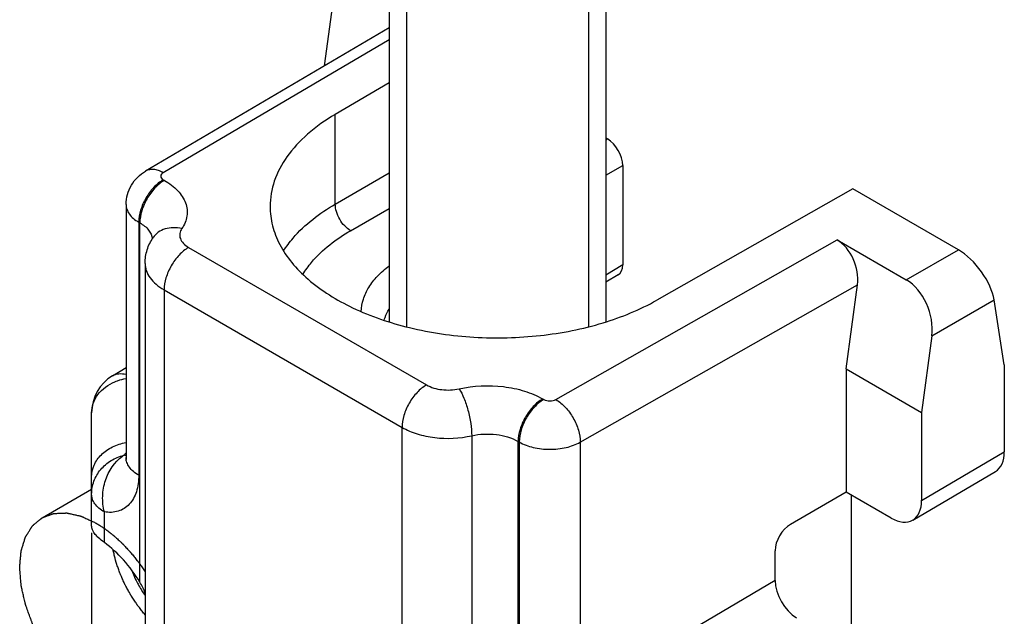
# Model space of a CAD drawing. Units: millimetres. Extents: x 0 to 297, y -23 to 420.
# Drawn here: x 186 to 209, y 362 to 376 of the extents above; entities that cross this region are included whole.
import ezdxf

# ---------------------------------------------------------------- set-up
doc = ezdxf.new("R2010")
doc.units = ezdxf.units.MM
doc.header["$LTSCALE"] = 27.377778
doc.layers.add('COMPONENTI_DI_ASSIEME', color=7, linetype='CONTINUOUS')

msp = doc.modelspace()

# ---------------------------------------------------------------- linework, layer by layer
at = {"layer": 'COMPONENTI_DI_ASSIEME', "color": 7, "linetype": 'Continuous'}
for p, q in [((195.001, 380.245), (195.001, 368.952)), ((200.001, 380.245), (200.001, 368.952)), ((193.511, 374.856), (193.742, 376.586)), ((195.001, 375.732), (189.379, 372.429)), ((195.001, 374.468), (193.757, 373.737)), ((200.001, 373.194), (200.04, 373.171)), ((200.394, 372.559), (200.394, 370.265)), ((205.707, 372.018), (201.181, 369.45)), ((208.143, 370.612), (205.707, 372.018)), ((188.927, 371.658), (188.927, 365.82)), ((205.344, 370.84), (206.941, 369.918)), ((189.365, 370.3), (189.365, 358.188)), ((200.292, 370.037), (200.001, 369.863)), ((205.553, 367.862), (205.815, 369.806)), ((209.204, 367.958), (208.968, 369.455)), ((207.53, 368.625), (207.295, 366.856)), ((188.613, 367.705), (188.927, 367.896)), ((205.553, 367.862), (205.553, 365.02)), ((205.553, 367.862), (207.295, 366.856)), ((209.204, 367.958), (209.204, 365.953)), ((188.132, 364.24), (188.132, 366.851)), ((207.295, 366.856), (207.295, 364.831)), ((207.09, 364.375), (208.999, 365.496)), ((205.553, 365.02), (204.266, 364.277)), ((206.588, 364.423), (205.553, 365.02)), ((205.673, 361.791), (205.673, 364.951)), ((188.132, 364.078), (188.132, 360.237)), ((203.913, 362.979), (203.913, 363.669))]:
    msp.add_line(p, q, dxfattribs=at)
at = {"layer": 'COMPONENTI_DI_ASSIEME', "color": 2, "linetype": 'Continuous'}
for p, q in [((195.401, 380.095), (195.401, 368.839)), ((199.601, 380.095), (199.601, 368.838)), ((186.988, 364.428), (188.132, 365.089))]:
    msp.add_line(p, q, dxfattribs=at)
at = {"layer": 'COMPONENTI_DI_ASSIEME', "color": 9, "linetype": 'Continuous'}
for p, q in [((195.001, 375.457), (189.784, 372.392)), ((193.757, 371.667), (193.757, 373.737)), ((200.001, 373.149), (200.04, 373.171)), ((193.757, 371.667), (195.001, 372.385)), ((200.001, 372.332), (200.394, 372.559)), ((189.785, 372.229), (189.811, 372.215)), ((194.11, 371.054), (195.001, 371.569)), ((189.22, 371.25), (189.22, 365.411)), ((189.22, 371.25), (189.245, 371.235)), ((189.245, 362.942), (189.245, 371.235)), ((198.852, 367.157), (205.344, 370.84)), ((190.37, 370.667), (195.864, 367.495)), ((206.941, 369.918), (208.143, 370.612)), ((200.394, 370.265), (200.001, 370.03)), ((189.805, 369.687), (189.805, 357.549)), ((189.805, 369.687), (195.299, 366.515)), ((199.413, 366.174), (205.815, 369.806)), ((207.53, 368.625), (208.968, 369.455)), ((198.545, 367.172), (198.57, 367.158)), ((195.299, 354.377), (195.299, 366.515)), ((196.907, 366.322), (196.907, 354.162)), ((197.979, 357.9), (197.979, 366.192)), ((197.979, 366.192), (198.005, 366.178)), ((198.005, 366.178), (198.005, 360.34)), ((199.413, 366.174), (199.413, 360.336)), ((207.295, 364.831), (209.204, 365.953)), ((188.425, 363.856), (188.425, 364.564)), ((203.913, 362.979), (199.413, 360.336))]:
    msp.add_line(p, q, dxfattribs=at)
at = {"layer": 'COMPONENTI_DI_ASSIEME', "color": 7, "linetype": 'Continuous'}
msp.add_lwpolyline([(188.927, 365.82), (188.925, 365.78), (188.922, 365.754), (188.92, 365.743), (188.92, 365.743)], dxfattribs=at)
for centre, radius, start, end in [((189.132, 366.851), 1, 121.2487, 180.0003), ((191.461, 364.132), 2.575, 200.5806, 205.8967), ((191.531, 364.165), 2.652, 205.8854, 208.6353), ((191.532, 364.165), 2.653, 208.6172, 215.2218)]:
    msp.add_arc(centre, radius, start, end, dxfattribs=at)
at = {"layer": 'COMPONENTI_DI_ASSIEME', "color": 9, "linetype": 'Continuous'}
for centre, radius, start, end in [((189.274, 365.22), 0.761, 121.2392, 124.4156), ((186.781, 367.702), 2.784, 318.8808, 320.1723)]:
    msp.add_arc(centre, radius, start, end, dxfattribs=at)
at = {"layer": 'COMPONENTI_DI_ASSIEME', "color": 7, "linetype": 'Continuous'}
for centre, major_axis, ratio, start_param, end_param in [((200.04, 372.763), (-0.25, 0.433), 0.577401, -2.356148, -0.785428), ((205.249, 370.133), (-0.277, 0.757), 0.663448, -2.241918, -0.671122), ((208.261, 369.864), (-0.607, 0.802), 0.475425, -2.415433, -0.844636), ((200.04, 370.469), (-0.25, 0.433), 0.577313, -3.132867, -2.356224), ((206.823, 369.034), (-0.347, 0.947), 0.662503, -2.241567, -0.670771), ((208.497, 366.361), (-0.5, 0.866), 0.577357, -3.137229, -2.356148), ((206.588, 365.24), (-0.5, 0.866), 0.577357, 2.356241, 3.927038), ((204.269, 363.871), (0.253, 0.431), 0.582368, 0.798552, 2.360622), ((204.408, 362.693), (-0.35, 0.606), 0.577445, 0.785597, 2.356241)]:
    msp.add_ellipse(centre, major_axis=major_axis, ratio=ratio, start_param=start_param, end_param=end_param, dxfattribs=at)
for points, knots in [([(193.757, 373.737), (193.531, 373.604), (193.121, 373.317), (192.632, 372.796), (192.323, 372.222), (192.251, 371.81), (192.251, 371.612)], [0, 0, 0, 0, 0.289269, 0.548378, 0.78174, 1, 1, 1, 1]), ([(188.927, 371.658), (188.927, 371.812), (189.013, 372.126), (189.246, 372.351), (189.379, 372.429)], [0, 0, 0, 0, 0.500226, 1, 1, 1, 1]), ([(192.251, 371.612), (192.251, 371.463), (192.291, 371.158), (192.465, 370.717), (192.748, 370.299), (193.281, 369.762), (194.19, 369.206), (195.497, 368.765), (196.966, 368.555), (198.478, 368.591), (199.91, 368.872), (200.791, 369.229), (201.181, 369.45)], [0, 0, 0, 0, 0.042851, 0.087461, 0.135254, 0.187153, 0.304238, 0.437711, 0.581925, 0.729093, 0.870888, 1, 1, 1, 1]), ([(189.365, 370.3), (189.365, 370.405), (189.398, 370.618), (189.493, 370.81), (189.552, 370.897)], [0, 0, 0, 0, 0.500905, 1, 1, 1, 1]), ([(188.167, 364.117), (188.161, 364.128), (188.142, 364.166), (188.132, 364.209), (188.132, 364.24)], [0, 0, 0, 0, 0.272097, 1, 1, 1, 1]), ([(188.263, 363.992), (188.253, 364.003), (188.217, 364.041), (188.185, 364.084), (188.167, 364.117)], [0, 0, 0, 0, 0.274903, 1, 1, 1, 1]), ([(188.425, 363.856), (188.41, 363.868), (188.353, 363.91), (188.3, 363.956), (188.263, 363.992)], [0, 0, 0, 0, 0.268844, 1, 1, 1, 1]), ([(189.245, 362.942), (189.134, 363.124), (188.889, 363.458), (188.586, 363.74), (188.425, 363.856)], [0, 0, 0, 0, 0.517996, 1, 1, 1, 1])]:
    msp.add_open_spline(points, degree=3, knots=knots, dxfattribs=at)
at = {"layer": 'COMPONENTI_DI_ASSIEME', "color": 9, "linetype": 'Continuous'}
for points, knots in [([(189.784, 372.392), (189.749, 372.412), (189.678, 372.445), (189.569, 372.471), (189.467, 372.467), (189.406, 372.444), (189.379, 372.429)], [0, 0, 0, 0, 0.28904, 0.548494, 0.781845, 1, 1, 1, 1]), ([(189.784, 372.392), (189.768, 372.382), (189.74, 372.361), (189.721, 372.31), (189.741, 372.261), (189.769, 372.239), (189.785, 372.229)], [0, 0, 0, 0, 0.274483, 0.498965, 0.724142, 1, 1, 1, 1]), ([(189.785, 372.229), (189.705, 372.183), (189.553, 372.055), (189.376, 371.813), (189.255, 371.538), (189.22, 371.342), (189.22, 371.25)], [0, 0, 0, 0, 0.237246, 0.499998, 0.762752, 1, 1, 1, 1]), ([(189.811, 372.215), (189.73, 372.169), (189.578, 372.041), (189.401, 371.798), (189.28, 371.523), (189.245, 371.328), (189.245, 371.235)], [0, 0, 0, 0, 0.237246, 0.499998, 0.762752, 1, 1, 1, 1]), ([(189.811, 372.215), (189.924, 372.149), (190.122, 372.004), (190.291, 371.754), (190.341, 371.545), (190.337, 371.337), (190.273, 371.187), (190.214, 371.101)], [0, 0, 0, 0, 0.292086, 0.540074, 0.653865, 0.765703, 1, 1, 1, 1]), ([(188.927, 371.658), (188.927, 371.62), (188.941, 371.54), (189.001, 371.43), (189.096, 371.33), (189.176, 371.275), (189.22, 371.25)], [0, 0, 0, 0, 0.21775, 0.450891, 0.710456, 1, 1, 1, 1]), ([(192.563, 370.585), (192.628, 370.689), (192.953, 371.123), (193.396, 371.458), (193.757, 371.667)], [0, 0, 0, 0, 0.227941, 1, 1, 1, 1]), ([(194.11, 371.054), (194.06, 371.083), (193.964, 371.162), (193.853, 371.314), (193.777, 371.486), (193.756, 371.609), (193.757, 371.667)], [0, 0, 0, 0, 0.237473, 0.499999, 0.762525, 1, 1, 1, 1]), ([(189.245, 371.235), (189.321, 371.191), (189.452, 371.092), (189.526, 370.94), (189.535, 370.869)], [0, 0, 0, 0, 0.548115, 1, 1, 1, 1]), ([(190.214, 371.101), (190.148, 371.115), (190.017, 371.13), (189.828, 371.103), (189.665, 371.026), (189.583, 370.943), (189.552, 370.897)], [0, 0, 0, 0, 0.276004, 0.533228, 0.772248, 1, 1, 1, 1]), ([(190.214, 371.101), (190.191, 371.067), (190.157, 370.99), (190.172, 370.863), (190.249, 370.749), (190.326, 370.693), (190.37, 370.667)], [0, 0, 0, 0, 0.234687, 0.458981, 0.707428, 1, 1, 1, 1]), ([(193.01, 370.045), (193.069, 370.142), (193.365, 370.549), (193.775, 370.861), (194.11, 371.054)], [0, 0, 0, 0, 0.227352, 1, 1, 1, 1]), ([(190.37, 370.667), (190.29, 370.621), (190.138, 370.493), (189.961, 370.25), (189.839, 369.976), (189.805, 369.78), (189.805, 369.687)], [0, 0, 0, 0, 0.237246, 0.499998, 0.762752, 1, 1, 1, 1]), ([(189.365, 370.3), (189.365, 370.243), (189.386, 370.123), (189.477, 369.958), (189.619, 369.808), (189.739, 369.725), (189.805, 369.687)], [0, 0, 0, 0, 0.217741, 0.450871, 0.710363, 1, 1, 1, 1]), ([(194.355, 369.19), (194.359, 369.285), (194.394, 369.481), (194.525, 369.759), (194.73, 370.018), (194.903, 370.169), (194.999, 370.24)], [0, 0, 0, 0, 0.225015, 0.46182, 0.718546, 1, 1, 1, 1]), ([(194.887, 368.989), (194.893, 369.01), (194.922, 369.098), (194.964, 369.181), (195, 369.24)], [0, 0, 0, 0, 0.243666, 1, 1, 1, 1]), ([(188.613, 367.706), (188.657, 367.732), (188.763, 367.765), (188.872, 367.753), (188.926, 367.74)], [0, 0, 0, 0, 0.471394, 1, 1, 1, 1]), ([(188.67, 367.569), (188.691, 367.577), (188.774, 367.609), (188.86, 367.632), (188.926, 367.643)], [0, 0, 0, 0, 0.246949, 1, 1, 1, 1]), ([(188.132, 366.851), (188.132, 366.924), (188.158, 367.076), (188.311, 367.356), (188.519, 367.505), (188.67, 367.569)], [0, 0, 0, 0, 0.234313, 0.477115, 1, 1, 1, 1]), ([(195.864, 367.495), (195.784, 367.449), (195.632, 367.321), (195.455, 367.079), (195.333, 366.804), (195.299, 366.608), (195.299, 366.515)], [0, 0, 0, 0, 0.237246, 0.499998, 0.762752, 1, 1, 1, 1]), ([(195.864, 367.495), (195.971, 367.434), (196.225, 367.364), (196.485, 367.375), (196.615, 367.405)], [0, 0, 0, 0, 0.480173, 1, 1, 1, 1]), ([(196.615, 367.405), (196.949, 367.48), (197.47, 367.503), (198.118, 367.371), (198.414, 367.248), (198.545, 367.172)], [0, 0, 0, 0, 0.5186, 0.770713, 1, 1, 1, 1]), ([(196.615, 367.405), (196.66, 367.338), (196.739, 367.175), (196.828, 366.906), (196.889, 366.614), (196.907, 366.416), (196.907, 366.322)], [0, 0, 0, 0, 0.213241, 0.474918, 0.749801, 1, 1, 1, 1]), ([(198.545, 367.172), (198.465, 367.126), (198.313, 366.998), (198.136, 366.755), (198.014, 366.481), (197.979, 366.285), (197.979, 366.192)], [0, 0, 0, 0, 0.237246, 0.499998, 0.762752, 1, 1, 1, 1]), ([(198.57, 367.158), (198.49, 367.111), (198.338, 366.983), (198.161, 366.741), (198.039, 366.466), (198.005, 366.271), (198.005, 366.178)], [0, 0, 0, 0, 0.237246, 0.499998, 0.762752, 1, 1, 1, 1]), ([(198.57, 367.158), (198.612, 367.134), (198.711, 367.114), (198.81, 367.133), (198.852, 367.157)], [0, 0, 0, 0, 0.499434, 1, 1, 1, 1]), ([(198.852, 367.157), (198.932, 367.11), (199.082, 366.981), (199.258, 366.738), (199.378, 366.463), (199.413, 366.267), (199.413, 366.174)], [0, 0, 0, 0, 0.236718, 0.499447, 0.762477, 1, 1, 1, 1]), ([(195.299, 366.515), (195.408, 366.452), (195.655, 366.35), (196.195, 366.239), (196.629, 366.259), (196.907, 366.322)], [0, 0, 0, 0, 0.229276, 0.481398, 1, 1, 1, 1]), ([(196.907, 366.322), (197.093, 366.364), (197.464, 366.38), (197.827, 366.28), (197.979, 366.192)], [0, 0, 0, 0, 0.519827, 1, 1, 1, 1]), ([(188.132, 365.373), (188.132, 365.465), (188.174, 365.657), (188.349, 365.901), (188.609, 366.081), (188.818, 366.147), (188.926, 366.165)], [0, 0, 0, 0, 0.228225, 0.468564, 0.726637, 1, 1, 1, 1]), ([(198.005, 366.178), (198.104, 366.12), (198.336, 366.036), (198.708, 365.995), (199.079, 366.034), (199.312, 366.117), (199.413, 366.174)], [0, 0, 0, 0, 0.236988, 0.499452, 0.762214, 1, 1, 1, 1]), ([(188.132, 364.973), (188.132, 365.074), (188.169, 365.28), (188.329, 365.553), (188.573, 365.763), (188.774, 365.846), (188.879, 365.871)], [0, 0, 0, 0, 0.242878, 0.48953, 0.742039, 1, 1, 1, 1]), ([(188.425, 364.564), (188.394, 364.681), (188.37, 364.93), (188.451, 365.396), (188.656, 365.72), (188.843, 365.848)], [0, 0, 0, 0, 0.256089, 0.519395, 1, 1, 1, 1]), ([(189.22, 365.411), (189.176, 365.437), (189.096, 365.492), (189.001, 365.592), (188.941, 365.702), (188.927, 365.782), (188.927, 365.82)], [0, 0, 0, 0, 0.289543, 0.549108, 0.78225, 1, 1, 1, 1]), ([(189.22, 365.411), (189.22, 365.281), (189.192, 365.039), (189.052, 364.773), (188.888, 364.637), (188.696, 364.551), (188.531, 364.547), (188.425, 364.564)], [0, 0, 0, 0, 0.290528, 0.535168, 0.647925, 0.759987, 1, 1, 1, 1]), ([(188.425, 364.564), (188.381, 364.59), (188.302, 364.644), (188.206, 364.744), (188.146, 364.855), (188.132, 364.934), (188.132, 364.973)], [0, 0, 0, 0, 0.289708, 0.549062, 0.782285, 1, 1, 1, 1])]:
    msp.add_open_spline(points, degree=3, knots=knots, dxfattribs=at)
msp.add_open_spline([(188.928, 365.867), (188.912, 365.867), (188.895, 365.868), (188.879, 365.871)], degree=3, dxfattribs=at)
at = {"layer": 'COMPONENTI_DI_ASSIEME', "color": 2, "linetype": 'Continuous'}
for points, knots in [([(188.238, 360.222), (188.21, 360.242), (188.152, 360.281), (188.081, 360.331), (188.024, 360.37), (187.988, 360.395), (187.959, 360.415), (187.938, 360.429), (187.92, 360.442), (187.907, 360.45), (187.9, 360.456), (187.895, 360.459), (187.89, 360.464), (187.883, 360.47), (187.871, 360.481), (187.854, 360.497), (187.833, 360.516), (187.805, 360.542), (187.771, 360.574), (187.73, 360.612), (187.688, 360.65), (187.654, 360.682), (187.626, 360.708), (187.606, 360.727), (187.589, 360.743), (187.577, 360.754), (187.57, 360.76), (187.564, 360.765), (187.56, 360.771), (187.553, 360.778), (187.542, 360.791), (187.526, 360.81), (187.507, 360.833), (187.482, 360.863), (187.45, 360.901), (187.412, 360.946), (187.374, 360.992), (187.342, 361.03), (187.317, 361.06), (187.298, 361.083), (187.282, 361.101), (187.271, 361.115), (187.265, 361.122), (187.26, 361.128), (187.256, 361.134), (187.25, 361.143), (187.24, 361.158), (187.226, 361.18), (187.209, 361.205), (187.186, 361.24), (187.158, 361.283), (187.124, 361.335), (187.09, 361.386), (187.062, 361.43), (187.039, 361.464), (187.022, 361.49), (187.008, 361.511), (186.998, 361.526), (186.993, 361.535), (186.988, 361.541), (186.985, 361.548), (186.98, 361.557), (186.972, 361.573), (186.961, 361.596), (186.947, 361.623), (186.929, 361.659), (186.906, 361.704), (186.879, 361.759), (186.851, 361.813), (186.829, 361.858), (186.81, 361.894), (186.797, 361.922), (186.785, 361.944), (186.777, 361.96), (186.773, 361.969), (186.769, 361.976), (186.767, 361.983), (186.763, 361.992), (186.757, 362.008), (186.749, 362.032), (186.739, 362.059), (186.725, 362.096), (186.708, 362.143), (186.688, 362.198), (186.667, 362.254), (186.65, 362.3), (186.637, 362.338), (186.627, 362.365), (186.618, 362.389), (186.612, 362.405), (186.609, 362.414), (186.606, 362.421), (186.605, 362.428), (186.602, 362.437), (186.599, 362.453), (186.594, 362.476), (186.587, 362.503), (186.579, 362.54), (186.568, 362.586), (186.556, 362.641), (186.543, 362.696), (186.533, 362.741), (186.524, 362.778), (186.518, 362.805), (186.513, 362.828), (186.509, 362.844), (186.507, 362.853), (186.505, 362.86), (186.505, 362.867), (186.504, 362.876), (186.503, 362.891), (186.501, 362.913), (186.499, 362.94), (186.496, 362.975), (186.492, 363.019), (186.488, 363.072), (186.484, 363.125), (186.48, 363.169), (186.477, 363.204), (186.475, 363.227), (186.474, 363.244), (186.473, 363.257), (186.472, 363.268), (186.471, 363.277), (186.47, 363.284), (186.471, 363.29), (186.472, 363.298), (186.473, 363.307), (186.474, 363.319), (186.475, 363.335), (186.477, 363.355), (186.48, 363.386), (186.483, 363.425), (186.487, 363.472), (186.491, 363.52), (186.495, 363.559), (186.498, 363.59), (186.5, 363.61), (186.501, 363.626), (186.502, 363.637), (186.503, 363.647), (186.504, 363.655), (186.504, 363.661), (186.506, 363.666), (186.508, 363.673), (186.51, 363.681), (186.513, 363.691), (186.518, 363.705), (186.523, 363.722), (186.531, 363.749), (186.542, 363.782), (186.554, 363.823), (186.566, 363.863), (186.577, 363.897), (186.585, 363.924), (186.59, 363.941), (186.594, 363.954), (186.598, 363.965), (186.6, 363.973), (186.602, 363.979), (186.603, 363.982), (186.604, 363.985), (186.605, 363.987), (186.607, 363.989), (186.61, 363.994), (186.614, 364.001), (186.619, 364.009), (186.626, 364.02), (186.634, 364.033), (186.648, 364.055), (186.665, 364.082), (186.685, 364.114), (186.705, 364.146), (186.722, 364.173), (186.735, 364.195), (186.744, 364.208), (186.751, 364.219), (186.756, 364.227), (186.76, 364.234), (186.763, 364.238), (186.765, 364.241), (186.766, 364.243), (186.768, 364.244), (186.77, 364.246), (186.774, 364.25), (186.78, 364.255), (186.787, 364.26), (186.796, 364.268), (186.807, 364.278), (186.826, 364.293), (186.849, 364.312), (186.877, 364.336), (186.905, 364.359), (186.928, 364.378), (186.947, 364.394), (186.958, 364.403), (186.967, 364.411), (186.974, 364.417), (186.98, 364.422), (186.984, 364.425), (186.986, 364.427), (186.988, 364.429), (186.99, 364.429), (186.993, 364.43), (186.998, 364.432), (187.005, 364.435), (187.013, 364.438), (187.024, 364.442), (187.038, 364.447), (187.06, 364.455), (187.088, 364.465), (187.122, 364.478), (187.155, 364.49), (187.183, 364.5), (187.205, 364.509), (187.219, 364.514), (187.23, 364.518), (187.238, 364.521), (187.245, 364.524), (187.25, 364.526), (187.253, 364.526), (187.255, 364.527), (187.257, 364.527), (187.26, 364.528), (187.266, 364.528), (187.274, 364.528), (187.283, 364.528), (187.296, 364.529), (187.312, 364.53), (187.337, 364.531), (187.369, 364.532), (187.407, 364.534), (187.445, 364.535), (187.477, 364.537), (187.502, 364.538), (187.518, 364.538), (187.53, 364.539), (187.54, 364.539), (187.548, 364.54), (187.553, 364.54), (187.557, 364.54), (187.559, 364.54), (187.561, 364.539), (187.565, 364.539), (187.571, 364.537), (187.579, 364.535), (187.59, 364.533), (187.604, 364.53), (187.621, 364.526), (187.648, 364.52), (187.683, 364.512), (187.724, 364.503), (187.765, 364.494), (187.799, 364.486), (187.827, 364.48), (187.844, 364.476), (187.858, 364.473), (187.868, 364.471), (187.877, 364.469), (187.883, 364.467), (187.886, 364.467), (187.889, 364.466), (187.892, 364.465), (187.895, 364.463), (187.902, 364.46), (187.911, 364.456), (187.922, 364.451), (187.936, 364.444), (187.954, 364.436), (187.983, 364.422), (188.02, 364.405), (188.064, 364.385), (188.107, 364.365), (188.165, 364.338), (188.209, 364.318), (188.238, 364.305)], [0, 0, 0, 0, 0.015625, 0.03125, 0.039062, 0.046875, 0.050781, 0.054688, 0.058594, 0.060547, 0.061523, 0.0625, 0.063477, 0.064453, 0.066406, 0.070312, 0.074219, 0.078125, 0.085938, 0.09375, 0.101562, 0.109375, 0.113281, 0.117188, 0.121094, 0.123047, 0.124023, 0.125, 0.125977, 0.126953, 0.128906, 0.132812, 0.136719, 0.140625, 0.148438, 0.15625, 0.164062, 0.171875, 0.175781, 0.179688, 0.183594, 0.185547, 0.186523, 0.1875, 0.188477, 0.189453, 0.191406, 0.195312, 0.199219, 0.203125, 0.210938, 0.21875, 0.226562, 0.234375, 0.238281, 0.242188, 0.246094, 0.248047, 0.249023, 0.25, 0.250977, 0.251953, 0.253906, 0.257812, 0.261719, 0.265625, 0.273438, 0.28125, 0.289062, 0.296875, 0.300781, 0.304688, 0.308594, 0.310547, 0.311523, 0.3125, 0.313477, 0.314453, 0.316406, 0.320312, 0.324219, 0.328125, 0.335938, 0.34375, 0.351562, 0.359375, 0.363281, 0.367188, 0.371094, 0.373047, 0.374023, 0.375, 0.375977, 0.376953, 0.378906, 0.382812, 0.386719, 0.390625, 0.398438, 0.40625, 0.414062, 0.421875, 0.425781, 0.429688, 0.433594, 0.435547, 0.436523, 0.4375, 0.438477, 0.439453, 0.441406, 0.445312, 0.449219, 0.453125, 0.460938, 0.46875, 0.476562, 0.484375, 0.488281, 0.492188, 0.494141, 0.496094, 0.498047, 0.499023, 0.5, 0.500977, 0.501953, 0.503906, 0.505859, 0.507812, 0.511719, 0.515625, 0.523438, 0.53125, 0.539062, 0.546875, 0.550781, 0.554688, 0.556641, 0.558594, 0.560547, 0.561523, 0.5625, 0.563477, 0.564453, 0.566406, 0.568359, 0.570312, 0.574219, 0.578125, 0.585938, 0.59375, 0.601562, 0.609375, 0.613281, 0.617188, 0.619141, 0.621094, 0.623047, 0.624023, 0.624512, 0.625, 0.625488, 0.625977, 0.626953, 0.628906, 0.630859, 0.632812, 0.636719, 0.640625, 0.648438, 0.65625, 0.664062, 0.671875, 0.675781, 0.679688, 0.681641, 0.683594, 0.685547, 0.686523, 0.687012, 0.6875, 0.687988, 0.688477, 0.689453, 0.691406, 0.693359, 0.695312, 0.699219, 0.703125, 0.710938, 0.71875, 0.726562, 0.734375, 0.738281, 0.742188, 0.744141, 0.746094, 0.748047, 0.749023, 0.749512, 0.75, 0.750488, 0.750977, 0.751953, 0.753906, 0.755859, 0.757812, 0.761719, 0.765625, 0.773438, 0.78125, 0.789062, 0.796875, 0.800781, 0.804688, 0.806641, 0.808594, 0.810547, 0.811523, 0.812012, 0.8125, 0.812988, 0.813477, 0.814453, 0.816406, 0.818359, 0.820312, 0.824219, 0.828125, 0.835938, 0.84375, 0.851562, 0.859375, 0.863281, 0.867188, 0.869141, 0.871094, 0.873047, 0.874023, 0.874512, 0.875, 0.875488, 0.875977, 0.876953, 0.878906, 0.880859, 0.882812, 0.886719, 0.890625, 0.898438, 0.90625, 0.914062, 0.921875, 0.925781, 0.929688, 0.931641, 0.933594, 0.935547, 0.936523, 0.937012, 0.9375, 0.937988, 0.938477, 0.939453, 0.941406, 0.943359, 0.945312, 0.949219, 0.953125, 0.960938, 0.96875, 0.976562, 0.984375, 1, 1, 1, 1]), ([(188.238, 364.305), (188.264, 364.288), (188.302, 364.264), (188.353, 364.231), (188.384, 364.21), (188.41, 364.194), (188.426, 364.184), (188.438, 364.176), (188.448, 364.169), (188.457, 364.161), (188.476, 364.147), (188.504, 364.125), (188.542, 364.096), (188.579, 364.066), (188.607, 364.044), (188.626, 364.03), (188.636, 364.022), (188.645, 364.015), (188.657, 364.003), (188.672, 363.99), (188.709, 363.956), (188.752, 363.917), (188.794, 363.877), (188.816, 363.858), (188.828, 363.846), (188.837, 363.838), (188.846, 363.829), (188.858, 363.816), (188.878, 363.794), (188.919, 363.751), (188.96, 363.707), (188.995, 363.669), (189.01, 363.653), (189.021, 363.641), (189.033, 363.628), (189.052, 363.604), (189.079, 363.57), (189.113, 363.529), (189.146, 363.488), (189.173, 363.453), (189.193, 363.43), (189.204, 363.416), (189.214, 363.401), (189.227, 363.383), (189.247, 363.353), (189.273, 363.317), (189.314, 363.258), (189.345, 363.214), (189.365, 363.185)], [0, 0, 0, 0, 0.0625, 0.09375, 0.125, 0.140625, 0.15625, 0.164062, 0.171875, 0.179688, 0.1875, 0.21875, 0.25, 0.28125, 0.3125, 0.320312, 0.328125, 0.335938, 0.34375, 0.359375, 0.375, 0.4375, 0.46875, 0.484375, 0.492188, 0.5, 0.507812, 0.515625, 0.53125, 0.5625, 0.625, 0.640625, 0.65625, 0.664062, 0.671875, 0.6875, 0.71875, 0.75, 0.78125, 0.8125, 0.828125, 0.835938, 0.84375, 0.859375, 0.875, 0.90625, 0.9375, 1, 1, 1, 1]), ([(189.365, 362.189), (189.343, 362.217), (189.311, 362.258), (189.267, 362.313), (189.24, 362.348), (189.218, 362.376), (189.204, 362.393), (189.193, 362.407), (189.186, 362.418), (189.178, 362.429), (189.164, 362.451), (189.141, 362.485), (189.112, 362.53), (189.082, 362.575), (189.06, 362.608), (189.045, 362.631), (189.038, 362.642), (189.031, 362.653), (189.022, 362.669), (189.011, 362.689), (188.986, 362.736), (188.955, 362.791), (188.925, 362.846), (188.91, 362.874), (188.902, 362.89), (188.895, 362.901), (188.89, 362.914), (188.882, 362.93), (188.869, 362.96), (188.851, 363.001), (188.829, 363.051), (188.811, 363.093), (188.796, 363.126), (188.787, 363.147), (188.78, 363.161), (188.777, 363.17), (188.774, 363.178), (188.771, 363.188), (188.762, 363.213), (188.75, 363.25), (188.733, 363.299), (188.716, 363.348), (188.704, 363.385), (188.695, 363.409), (188.692, 363.42), (188.689, 363.428), (188.687, 363.436), (188.683, 363.451), (188.678, 363.471), (188.67, 363.504), (188.661, 363.545), (188.645, 363.611), (188.633, 363.66), (188.625, 363.693)], [0, 0, 0, 0, 0.0625, 0.09375, 0.125, 0.140625, 0.15625, 0.164062, 0.171875, 0.179688, 0.1875, 0.21875, 0.25, 0.28125, 0.3125, 0.320312, 0.328125, 0.335938, 0.34375, 0.359375, 0.375, 0.4375, 0.46875, 0.484375, 0.492188, 0.5, 0.507812, 0.515625, 0.53125, 0.5625, 0.59375, 0.625, 0.640625, 0.65625, 0.664062, 0.667969, 0.671875, 0.679688, 0.6875, 0.71875, 0.75, 0.78125, 0.8125, 0.820312, 0.828125, 0.832031, 0.835938, 0.84375, 0.859375, 0.875, 0.90625, 0.9375, 1, 1, 1, 1])]:
    msp.add_open_spline(points, degree=3, knots=knots, dxfattribs=at)
at = {"layer": 'COMPONENTI_DI_ASSIEME', "color": 7, "linetype": 'Continuous'}
msp.add_open_spline([(189.367, 362.692), (189.334, 362.779), (189.293, 362.863), (189.245, 362.942)], degree=3, dxfattribs=at)

doc.saveas('drawing.dxf')
